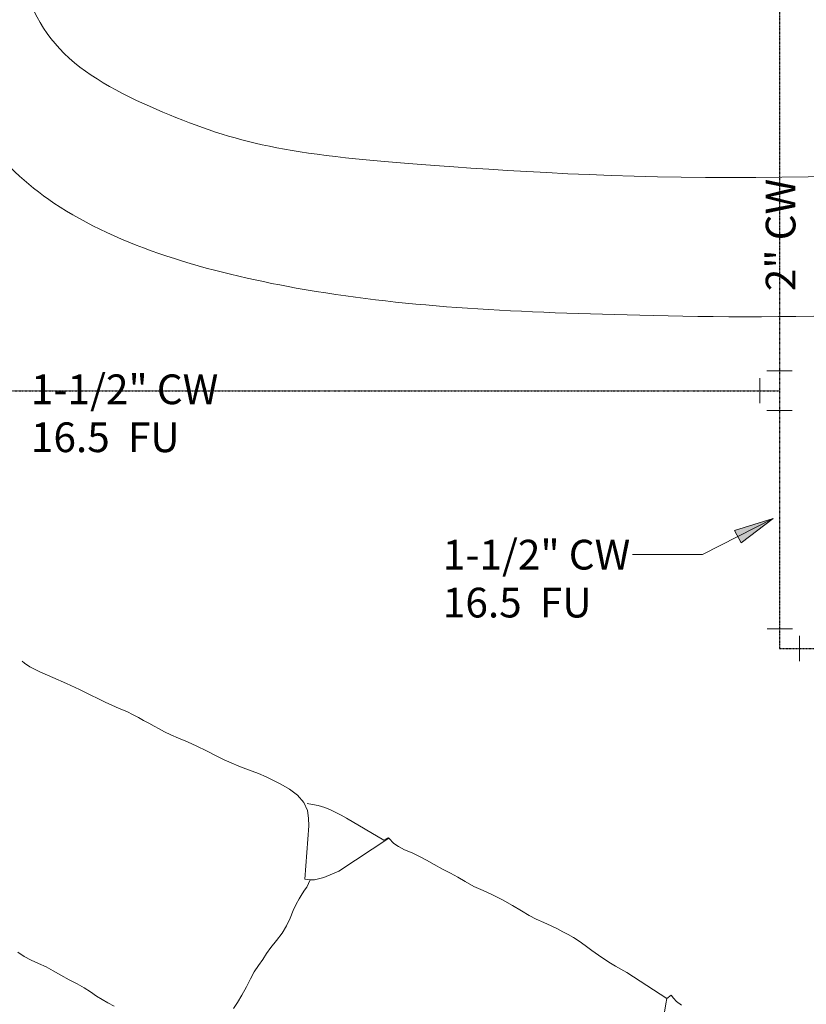
# Model space of a CAD drawing. Units: inches. Extents: x -756 to 8111, y -3327 to 5523.
# Drawn here: x 1973 to 2449, y 100 to 696 of the extents above; entities that cross this region are included whole.
import ezdxf

# ---------------------------------------------------------------- set-up
doc = ezdxf.new("R2010")
doc.units = ezdxf.units.IN
doc.header["$MEASUREMENT"] = 0
doc.linetypes.add('Center 1_4_', pattern=[0.53125, 0.25, -0.09375, 0.09375, -0.09375])
doc.linetypes.add('Double Dash 3_8_', pattern=[1, 0.375, -0.125, 0.125, -0.125, 0.125, -0.125])
for name, color, linetype, lineweight in [('A-ANNO-NOTE', 131, 'Continuous', 9), ('A-DETL', 90, 'Continuous', 9), ('C-PROP-LINE', 91, 'Double Dash 3_8_', 70), ('G-ANNO-TEXT', 231, 'Continuous', 9), ('RasterToVector-0-1', 9, 'Continuous', 9), ('X_Arch Site Plan_dwg', 8, 'Continuous', 9)]:
    doc.layers.add(name, color=color, linetype=linetype, lineweight=lineweight)
doc.styles.add('Arial', font='arial.ttf', dxfattribs={"width": 0.85, "height": 18})

# ---------------------------------------------------------------- blocks, each defined once
blk = doc.blocks.new('X_Arch Site Plan_dwg-332739-UTILITY SITE PLAN ENLARGED')
at = {"layer": 'RasterToVector-0-1', "color": 55, "lineweight": 15}
blk.add_line((875.99, -7232.57), (876.6, -7232.6), dxfattribs=at)
at = {"layer": 'RasterToVector-0-1', "color": 55, "lineweight": 15, "flags": 128}
for points in [[(881.03, -7231), (879.27, -7228.27), (904.4, -7208.14), (907.67, -7204.86), (910.63, -7201.1), (912.73, -7196.14), (913.37, -7190.34), (912.72, -7184.37), (911.33, -7178.55), (909.78, -7173.4), (908.38, -7169.01), (906.65, -7164.24), (904.24, -7158.39), (901.82, -7152.55), (900.1, -7147.78), (898.7, -7143.38), (897.07, -7138.12), (895.25, -7131.9), (893.35, -7125.55), (891.35, -7119.7), (889.34, -7114.35), (887.61, -7109.58), (886.34, -7105.52), (885.38, -7101.93), (884.5, -7098.47), (883.61, -7095), (882.72, -7091.54), (881.84, -7088.07), (880.88, -7084.49), (879.61, -7080.43), (877.96, -7075.78), (876.31, -7071.12), (874.96, -7066.94), (873.64, -7062.67), (871.94, -7057.29), (869.76, -7050.37), (867.12, -7042.23), (864.18, -7033.61), (861.33, -7025.53), (859.34, -7019.16), (858.66, -7015.23), (858.74, -7013.41)], [(728.36, -7131.73), (729.11, -7136.29), (730.27, -7140.84), (731.9, -7145.59), (733.53, -7150.34), (734.77, -7155.01), (735.9, -7160.16), (737.34, -7165.79), (738.86, -7171.03), (740, -7175.68), (740.75, -7180.24), (741.43, -7184.68), (742.21, -7188.63), (743.15, -7192.32), (744.37, -7196.57)], [(792.64, -7250.4), (796.82, -7249.57), (801.85, -7248.51), (807.48, -7247.07), (812.72, -7245.55), (817.37, -7244.41), (821.93, -7243.66), (826.37, -7242.99), (830.52, -7242.25), (835.06, -7241.6), (840.48, -7241.13), (846.02, -7240.6), (851.05, -7239.54), (855.9, -7237.93), (860.56, -7236.28), (864.62, -7235.01), (868.2, -7234.05), (871.55, -7233.24), (874.32, -7232.72), (876.6, -7232.6), (881.03, -7231), (882.87, -7232.93), (887.89, -7236.17), (896.75, -7240.14), (932.14, -7248.63), (931.84, -7252.86), (932.33, -7256.24), (933.5, -7260.27), (935.16, -7264.93), (936.78, -7269.68), (938.02, -7274.35), (939.16, -7279.5), (940.6, -7285.13), (942.12, -7290.37), (943.34, -7295.14), (944.47, -7300.29), (945.98, -7306.04), (947.89, -7311.88), (949.87, -7317.83), (951.75, -7324.27), (953.47, -7330.99), (954.88, -7337.22), (955.99, -7342.48), (957.23, -7347.14), (958.86, -7351.9), (960.51, -7356.55), (961.77, -7360.61), (962.74, -7364.19), (963.62, -7367.66), (964.49, -7371.22), (965.27, -7375.18), (965.92, -7379.72), (966.49, -7384.65), (967.05, -7389.58), (967.71, -7394.12), (968.49, -7398.07), (969.35, -7401.63), (970.22, -7405.2), (971.07, -7409.27), (976.19, -7437.59), (973.33, -7439.42), (969.15, -7442.2)], [(979.27, -7446.95), (978.96, -7443.2), (979.04, -7440.45), (979.41, -7438.28), (976.19, -7437.59)], [(913.64, -7198.07), (915.4, -7200.81), (917.29, -7203.88), (919.18, -7207.46), (920.55, -7211.03), (921.53, -7214.51), (922.42, -7217.98), (923.38, -7221.56), (929.16, -7247.26), (932.27, -7248.04)]]:
    blk.add_lwpolyline(points, dxfattribs=at)
blk = doc.blocks.new('Family - ___-347113-UTILITY SITE PLAN ENLARGED')
at = {"layer": 'C-PROP-LINE'}
blk.add_arc((-659.92, -3079.41), 3720, 30.99415, 66.56698, dxfattribs=at)
blk = doc.blocks.new('DWE P-2D_EL-90 - DWE P-2D_EL-90-339296-UTILITY SITE PLAN ENLARGED')
at = {"layer": 'A-ANNO-NOTE', "lineweight": 13}
for p, q in [((-0.0395, 0.0625), (0.04, 0.0625)), ((0.0625, -0.0395), (0.0625, 0.04))]:
    blk.add_line(p, q, dxfattribs=at)
blk = doc.blocks.new('DWE P-2D_TEE - DWE P-2D_TEE-336982-UTILITY SITE PLAN ENLARGED')
at = {"layer": 'A-ANNO-NOTE', "lineweight": 13}
for p, q in [((-0.0395, 0.0625), (0.04, 0.0625)), ((-0.0625, -0.0395), (-0.0625, 0.04)), ((0.0625, -0.0395), (0.0625, 0.04))]:
    blk.add_line(p, q, dxfattribs=at)

msp = doc.modelspace()

# ---------------------------------------------------------------- hatches: boundary and pattern name
at = {"layer": 'G-ANNO-TEXT'}
msp.add_hatch(color=7, dxfattribs=at).paths.add_polyline_path([(2429.16, 393.93), (2405.86, 386.77), (2409.72, 379.23)], flags=0)

# ---------------------------------------------------------------- linework, layer by layer
at = {"layer": 'A-DETL', "linetype": 'Center 1_4_', "lineweight": 25}
for p, q in [((2433.1, 895.29), (2433.1, 471.29)), ((1659.1, 471.29), (2433.1, 471.29)), ((2433.1, 471.29), (2433.1, 315.29)), ((2433.1, 315.29), (2472.05, 315.29))]:
    msp.add_line(p, q, dxfattribs=at)
at = {"layer": 'A-DETL', "color": 9}
for points, knots in [([(2728.06, 631.62), (2535.79, 590.15), (2177.58, 606.8), (2097.79, 621.47), (1997.1, 667.94), (1966.43, 727.54), (1966.3, 828.95), (1941.24, 1058.51), (1803.95, 1142.15), (1777.1, 1178.36), (1768.64, 1217.36)], [0, 0, 0, 0, 17.378062, 32.41351, 39.487248, 47.114974, 58.020171, 71.484963, 83.411445, 90.122025, 90.122025, 90.122025, 90.122025]), ([(2782.44, 545.18), (2552.97, 513.82), (2334.9, 515.66), (2152.99, 524.46), (1986.12, 571.59), (1915.28, 669.13), (1889.87, 786.33), (1898.57, 933.45), (1824.13, 1047.08), (1742.02, 1105.15), (1698.5, 1130.76), (1645.79, 1128.66)], [0, 0, 0, 0, 17.278638, 32.965418, 45.98522, 57.303975, 67.91131, 78.936496, 89.4327, 97.279248, 102.853611, 102.853611, 102.853611, 102.853611])]:
    msp.add_open_spline(points, degree=3, knots=knots, dxfattribs=at)
at = {"layer": 'G-ANNO-TEXT', "color": 7}
for p, q in [((2429.16, 393.93), (2386.46, 372.09)), ((2429.16, 393.93), (2405.86, 386.77)), ((2409.72, 379.23), (2429.16, 393.93)), ((2405.86, 386.77), (2409.72, 379.23)), ((2356.06, 372.09), (2344.1, 372.09)), ((2386.46, 372.09), (2356.06, 372.09))]:
    msp.add_line(p, q, dxfattribs=at)

# ---------------------------------------------------------------- block references
at = {"layer": 'A-ANNO-NOTE', "xscale": 192.0000000000001, "yscale": 192.0000000000001, "zscale": 192.0000000000001, "rotation": 89.9999999999999}
msp.add_blockref('DWE P-2D_TEE - DWE P-2D_TEE-336982-UTILITY SITE PLAN ENLARGED', (2433.1, 471.29), dxfattribs=at)
at = {"layer": 'A-ANNO-NOTE', "xscale": 192, "yscale": 192, "zscale": 192}
msp.add_blockref('DWE P-2D_EL-90 - DWE P-2D_EL-90-339296-UTILITY SITE PLAN ENLARGED', (2433.1, 315.29), dxfattribs=at)
at = {"layer": 'C-PROP-LINE', "rotation": 12.22999999999996}
msp.add_blockref('Family - ___-347113-UTILITY SITE PLAN ENLARGED', (0, 0), dxfattribs=at)
at = {"layer": 'X_Arch Site Plan_dwg', "color": 55, "lineweight": 15, "rotation": 46.90087447296543}
msp.add_blockref('X_Arch Site Plan_dwg-332739-UTILITY SITE PLAN ENLARGED', (-3732.96, 4472.63), dxfattribs=at)

# ---------------------------------------------------------------- texts
at = {"layer": 'G-ANNO-TEXT', "color": 7, "insert": (2424.68, 531.5), "char_height": 18, "width": 75.7197, "attachment_point": 1, "rotation": 90, "style": 'Arial'}
msp.add_mtext('2" CW', dxfattribs=at)
at = {"layer": 'G-ANNO-TEXT', "color": 7, "char_height": 18, "attachment_point": 1, "style": 'Arial'}
for s, insert, width in [('1-1/2" CW', (1980, 481.13), 120.5334), ('16.5  FU ', (1980, 452.13), 107.1408), ('1-1/2" CW', (2229.29, 381.09), 120.5334), ('16.5  FU ', (2229.29, 352.09), 107.1408)]:
    msp.add_mtext(s, dxfattribs=dict(at, insert=insert, width=width))

doc.saveas('drawing.dxf')
